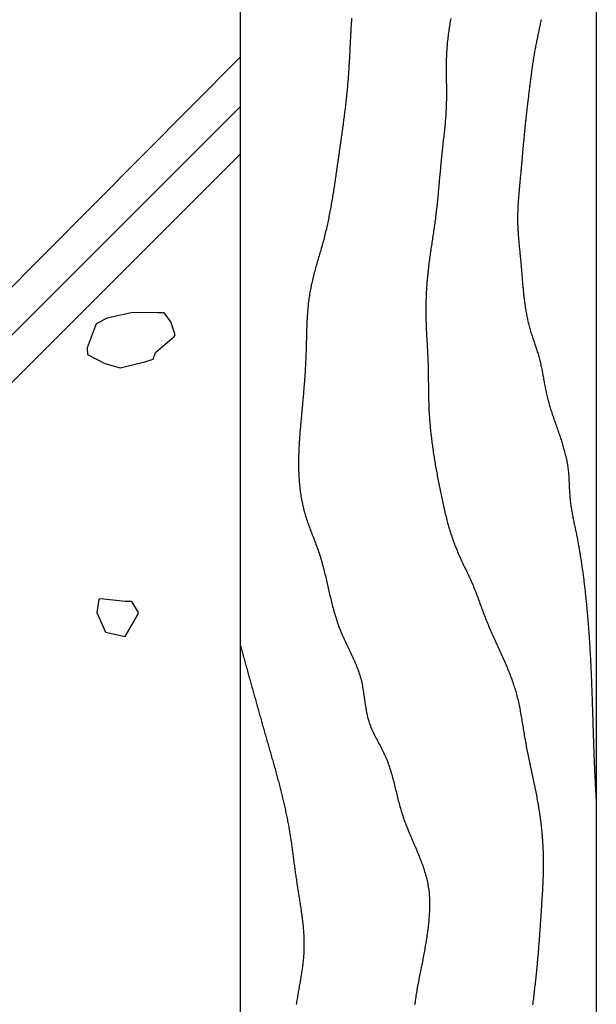
# Model space of a CAD drawing. Extents: x -64 to 210, y 0 to 297.
# Drawn here: x 53 to 78, y 163 to 204 of the extents above; entities that cross this region are included whole.
import ezdxf

# ---------------------------------------------------------------- set-up
doc = ezdxf.new("R2010")
doc.units = 0
doc.header["$LTSCALE"] = 0.4
doc.layers.add('GENKYO', color=3, linetype='CONTINUOUS')
doc.layers.add('HATCH', color=9, linetype='CONTINUOUS')

msp = doc.modelspace()

# ---------------------------------------------------------------- linework, layer by layer
at = {"layer": 'GENKYO'}
for p, q in [((62.75, 279.375), (62.75, 146.375)), ((77.75, 279.375), (77.75, 146.375))]:
    msp.add_line(p, q, dxfattribs=at)
at = {"layer": 'HATCH'}
for p, q in [((62.75, 202.893), (25, 164.936)), ((62.75, 200.81), (25, 163.06)), ((62.75, 198.81), (25, 161.06)), ((57.135, 191.895), (56.677, 191.651)), ((58.157, 192.113), (57.135, 191.895)), ((58.285, 192.132), (58.157, 192.113)), ((59.266, 192.113), (58.285, 192.132)), ((59.544, 192.113), (59.266, 192.113)), ((59.266, 192.113), (59.266, 192.113)), ((59.821, 191.744), (59.544, 192.113)), ((56.677, 191.651), (56.297, 190.644)), ((60.006, 191.189), (59.821, 191.744)), ((59.174, 190.449), (59.96, 191.119)), ((59.96, 191.119), (60.006, 191.189)), ((56.297, 190.644), (56.307, 190.357)), ((56.307, 190.357), (57.047, 189.987)), ((58.732, 190.048), (59.081, 190.172)), ((59.081, 190.172), (59.174, 190.449)), ((57.047, 189.987), (57.694, 189.802)), ((57.694, 189.802), (58.732, 190.048)), ((56.791, 180.049), (56.699, 179.494)), ((56.866, 180.065), (56.791, 180.049)), ((57.901, 179.956), (56.866, 180.065)), ((58.178, 179.956), (57.901, 179.956)), ((57.901, 179.956), (57.901, 179.956)), ((58.456, 179.494), (58.178, 179.956)), ((56.699, 179.494), (57.069, 178.662)), ((57.901, 178.477), (58.424, 179.373)), ((58.424, 179.373), (58.456, 179.494)), ((57.069, 178.662), (57.901, 178.477))]:
    msp.add_line(p, q, dxfattribs=at)
for points in [[(67.44, 204.542, 0), (67.436, 204.475, 0), (67.431, 204.409, 0), (67.427, 204.343, 0), (67.422, 204.277, 0), (67.418, 204.21, 0), (67.414, 204.144, 0), (67.41, 204.078, 0), (67.406, 204.012, 0), (67.403, 203.946, 0), (67.399, 203.879, 0), (67.395, 203.813, 0), (67.392, 203.747, 0), (67.388, 203.681, 0), (67.385, 203.615, 0), (67.381, 203.549, 0), (67.378, 203.482, 0), (67.374, 203.416, 0), (67.371, 203.35, 0), (67.368, 203.284, 0), (67.364, 203.218, 0), (67.361, 203.152, 0), (67.358, 203.086, 0), (67.354, 203.019, 0), (67.351, 202.953, 0), (67.347, 202.887, 0), (67.344, 202.821, 0), (67.34, 202.755, 0), (67.336, 202.689, 0), (67.332, 202.623, 0), (67.329, 202.557, 0), (67.325, 202.491, 0), (67.321, 202.425, 0), (67.317, 202.359, 0), (67.312, 202.293, 0), (67.308, 202.227, 0), (67.303, 202.161, 0), (67.299, 202.095, 0), (67.294, 202.029, 0), (67.289, 201.963, 0), (67.284, 201.897, 0), (67.278, 201.831, 0), (67.273, 201.766, 0), (67.267, 201.7, 0), (67.261, 201.634, 0), (67.255, 201.568, 0), (67.249, 201.502, 0), (67.243, 201.436, 0), (67.236, 201.37, 0), (67.23, 201.305, 0), (67.223, 201.239, 0), (67.216, 201.173, 0), (67.208, 201.107, 0), (67.201, 201.042, 0), (67.194, 200.976, 0), (67.186, 200.91, 0), (67.178, 200.844, 0), (67.171, 200.779, 0), (67.163, 200.713, 0), (67.155, 200.647, 0), (67.146, 200.581, 0), (67.138, 200.516, 0), (67.13, 200.45, 0), (67.121, 200.384, 0), (67.113, 200.319, 0), (67.104, 200.253, 0), (67.095, 200.187, 0), (67.087, 200.122, 0), (67.078, 200.056, 0), (67.069, 199.99, 0), (67.06, 199.924, 0), (67.051, 199.859, 0), (67.042, 199.793, 0), (67.033, 199.727, 0), (67.023, 199.662, 0), (67.014, 199.596, 0), (67.005, 199.53, 0), (66.996, 199.465, 0), (66.986, 199.399, 0), (66.977, 199.333, 0), (66.968, 199.268, 0), (66.958, 199.202, 0), (66.949, 199.136, 0), (66.94, 199.071, 0), (66.93, 199.005, 0), (66.921, 198.939, 0), (66.912, 198.874, 0), (66.903, 198.808, 0), (66.893, 198.742, 0), (66.884, 198.677, 0), (66.875, 198.611, 0), (66.865, 198.545, 0), (66.856, 198.48, 0), (66.847, 198.414, 0), (66.838, 198.348, 0), (66.828, 198.283, 0), (66.819, 198.217, 0), (66.81, 198.151, 0), (66.8, 198.086, 0), (66.791, 198.02, 0), (66.781, 197.954, 0), (66.772, 197.889, 0), (66.762, 197.823, 0), (66.753, 197.757, 0), (66.743, 197.692, 0), (66.733, 197.626, 0), (66.723, 197.561, 0), (66.713, 197.495, 0), (66.703, 197.43, 0), (66.693, 197.364, 0), (66.683, 197.299, 0), (66.673, 197.233, 0), (66.662, 197.168, 0), (66.651, 197.102, 0), (66.641, 197.037, 0), (66.63, 196.972, 0), (66.619, 196.906, 0), (66.608, 196.841, 0), (66.596, 196.776, 0), (66.585, 196.71, 0), (66.573, 196.645, 0), (66.562, 196.58, 0), (66.55, 196.515, 0), (66.537, 196.45, 0), (66.525, 196.385, 0), (66.513, 196.32, 0), (66.5, 196.255, 0), (66.487, 196.19, 0), (66.474, 196.125, 0), (66.461, 196.06, 0), (66.447, 195.995, 0), (66.433, 195.93, 0), (66.419, 195.866, 0), (66.405, 195.801, 0), (66.391, 195.736, 0), (66.376, 195.672, 0), (66.361, 195.607, 0), (66.346, 195.543, 0), (66.331, 195.478, 0), (66.315, 195.414, 0), (66.299, 195.35, 0), (66.283, 195.285, 0), (66.266, 195.221, 0), (66.249, 195.157, 0), (66.232, 195.093, 0), (66.215, 195.029, 0), (66.197, 194.965, 0), (66.179, 194.901, 0), (66.161, 194.837, 0), (66.143, 194.773, 0), (66.124, 194.709, 0), (66.106, 194.645, 0), (66.087, 194.582, 0), (66.069, 194.518, 0), (66.05, 194.454, 0), (66.031, 194.39, 0), (66.013, 194.327, 0), (65.994, 194.263, 0), (65.976, 194.199, 0), (65.957, 194.135, 0), (65.939, 194.072, 0), (65.921, 194.008, 0), (65.903, 193.944, 0), (65.885, 193.88, 0), (65.868, 193.816, 0), (65.851, 193.752, 0), (65.834, 193.688, 0), (65.818, 193.624, 0), (65.802, 193.56, 0), (65.786, 193.496, 0), (65.771, 193.431, 0), (65.757, 193.367, 0), (65.742, 193.302, 0), (65.729, 193.238, 0), (65.716, 193.173, 0), (65.703, 193.109, 0), (65.691, 193.044, 0), (65.68, 192.979, 0), (65.669, 192.914, 0), (65.659, 192.849, 0), (65.649, 192.784, 0), (65.64, 192.718, 0), (65.632, 192.653, 0), (65.624, 192.587, 0), (65.616, 192.522, 0), (65.609, 192.456, 0), (65.603, 192.391, 0), (65.596, 192.325, 0), (65.591, 192.259, 0), (65.585, 192.193, 0), (65.58, 192.127, 0), (65.576, 192.061, 0), (65.571, 191.995, 0), (65.567, 191.929, 0), (65.564, 191.863, 0), (65.56, 191.796, 0), (65.557, 191.73, 0), (65.554, 191.664, 0), (65.551, 191.597, 0), (65.549, 191.531, 0), (65.546, 191.465, 0), (65.544, 191.398, 0), (65.542, 191.332, 0), (65.54, 191.265, 0), (65.538, 191.199, 0), (65.537, 191.132, 0), (65.535, 191.066, 0), (65.533, 190.999, 0), (65.531, 190.932, 0), (65.53, 190.866, 0), (65.528, 190.799, 0), (65.526, 190.733, 0), (65.525, 190.666, 0), (65.523, 190.6, 0), (65.521, 190.533, 0), (65.519, 190.467, 0), (65.517, 190.4, 0), (65.514, 190.334, 0), (65.512, 190.268, 0), (65.509, 190.201, 0), (65.506, 190.135, 0), (65.503, 190.069, 0), (65.5, 190.002, 0), (65.496, 189.936, 0), (65.493, 189.87, 0), (65.489, 189.804, 0), (65.485, 189.737, 0), (65.481, 189.671, 0), (65.477, 189.605, 0), (65.473, 189.539, 0), (65.468, 189.473, 0), (65.463, 189.407, 0), (65.459, 189.341, 0), (65.454, 189.275, 0), (65.449, 189.209, 0), (65.444, 189.143, 0), (65.439, 189.077, 0), (65.433, 189.011, 0), (65.428, 188.945, 0), (65.423, 188.879, 0), (65.417, 188.813, 0), (65.412, 188.747, 0), (65.406, 188.681, 0), (65.4, 188.615, 0), (65.394, 188.549, 0), (65.388, 188.483, 0), (65.382, 188.417, 0), (65.377, 188.351, 0), (65.371, 188.285, 0), (65.365, 188.219, 0), (65.359, 188.154, 0), (65.352, 188.088, 0), (65.346, 188.022, 0), (65.34, 187.956, 0), (65.334, 187.89, 0), (65.328, 187.824, 0), (65.322, 187.758, 0), (65.316, 187.692, 0), (65.31, 187.626, 0), (65.304, 187.56, 0), (65.298, 187.494, 0), (65.292, 187.428, 0), (65.286, 187.362, 0), (65.281, 187.296, 0), (65.275, 187.23, 0), (65.269, 187.164, 0), (65.264, 187.098, 0), (65.259, 187.032, 0), (65.254, 186.966, 0), (65.249, 186.9, 0), (65.244, 186.833, 0), (65.24, 186.767, 0), (65.235, 186.701, 0), (65.231, 186.635, 0), (65.227, 186.569, 0), (65.224, 186.503, 0), (65.22, 186.437, 0), (65.217, 186.37, 0), (65.214, 186.304, 0), (65.212, 186.238, 0), (65.209, 186.172, 0), (65.207, 186.106, 0), (65.206, 186.039, 0), (65.204, 185.973, 0), (65.203, 185.907, 0), (65.203, 185.841, 0), (65.203, 185.774, 0), (65.203, 185.708, 0), (65.203, 185.642, 0), (65.204, 185.575, 0), (65.206, 185.509, 0), (65.207, 185.442, 0), (65.21, 185.376, 0), (65.213, 185.31, 0), (65.216, 185.243, 0), (65.219, 185.177, 0), (65.224, 185.11, 0), (65.228, 185.044, 0), (65.233, 184.978, 0), (65.239, 184.911, 0), (65.245, 184.845, 0), (65.252, 184.779, 0), (65.26, 184.713, 0), (65.267, 184.647, 0), (65.276, 184.581, 0), (65.285, 184.515, 0), (65.295, 184.449, 0), (65.305, 184.384, 0), (65.316, 184.318, 0), (65.328, 184.253, 0), (65.34, 184.188, 0), (65.353, 184.123, 0), (65.367, 184.058, 0), (65.381, 183.993, 0), (65.396, 183.929, 0), (65.412, 183.865, 0), (65.428, 183.801, 0), (65.445, 183.737, 0), (65.463, 183.673, 0), (65.482, 183.61, 0), (65.502, 183.546, 0), (65.522, 183.483, 0), (65.542, 183.421, 0), (65.563, 183.358, 0), (65.585, 183.295, 0), (65.607, 183.233, 0), (65.629, 183.171, 0), (65.652, 183.108, 0), (65.675, 183.046, 0), (65.698, 182.984, 0), (65.722, 182.922, 0), (65.746, 182.86, 0), (65.769, 182.798, 0), (65.793, 182.737, 0), (65.817, 182.675, 0), (65.841, 182.613, 0), (65.865, 182.551, 0), (65.888, 182.489, 0), (65.912, 182.427, 0), (65.935, 182.365, 0), (65.958, 182.303, 0), (65.981, 182.24, 0), (66.003, 182.178, 0), (66.025, 182.115, 0), (66.046, 182.053, 0), (66.067, 181.99, 0), (66.088, 181.927, 0), (66.108, 181.863, 0), (66.127, 181.8, 0), (66.146, 181.737, 0), (66.165, 181.673, 0), (66.183, 181.609, 0), (66.201, 181.545, 0), (66.218, 181.482, 0), (66.236, 181.417, 0), (66.252, 181.353, 0), (66.269, 181.289, 0), (66.285, 181.225, 0), (66.301, 181.16, 0), (66.317, 181.096, 0), (66.333, 181.031, 0), (66.348, 180.967, 0), (66.363, 180.902, 0), (66.379, 180.837, 0), (66.394, 180.773, 0), (66.409, 180.708, 0), (66.424, 180.643, 0), (66.439, 180.578, 0), (66.454, 180.514, 0), (66.469, 180.449, 0), (66.484, 180.384, 0), (66.499, 180.32, 0), (66.514, 180.255, 0), (66.529, 180.19, 0), (66.544, 180.126, 0), (66.56, 180.061, 0), (66.576, 179.997, 0), (66.592, 179.933, 0), (66.608, 179.868, 0), (66.624, 179.804, 0), (66.641, 179.74, 0), (66.658, 179.676, 0), (66.676, 179.612, 0), (66.693, 179.548, 0), (66.711, 179.485, 0), (66.73, 179.421, 0), (66.749, 179.358, 0), (66.768, 179.294, 0), (66.788, 179.231, 0), (66.808, 179.168, 0), (66.829, 179.106, 0), (66.85, 179.043, 0), (66.872, 178.981, 0), (66.894, 178.919, 0), (66.918, 178.857, 0), (66.941, 178.795, 0), (66.966, 178.733, 0), (66.991, 178.672, 0), (67.016, 178.611, 0), (67.043, 178.55, 0), (67.069, 178.489, 0), (67.097, 178.428, 0), (67.124, 178.368, 0), (67.152, 178.308, 0), (67.18, 178.247, 0), (67.209, 178.187, 0), (67.238, 178.127, 0), (67.266, 178.067, 0), (67.295, 178.007, 0), (67.324, 177.947, 0), (67.353, 177.887, 0), (67.382, 177.827, 0), (67.411, 177.767, 0), (67.439, 177.707, 0), (67.467, 177.646, 0), (67.495, 177.586, 0), (67.523, 177.526, 0), (67.55, 177.465, 0), (67.576, 177.404, 0), (67.602, 177.343, 0), (67.628, 177.282, 0), (67.652, 177.221, 0), (67.676, 177.16, 0), (67.7, 177.098, 0), (67.722, 177.036, 0), (67.744, 176.974, 0), (67.764, 176.911, 0), (67.784, 176.848, 0), (67.802, 176.785, 0), (67.82, 176.721, 0), (67.836, 176.657, 0), (67.852, 176.593, 0), (67.866, 176.529, 0), (67.879, 176.464, 0), (67.892, 176.399, 0), (67.903, 176.333, 0), (67.915, 176.268, 0), (67.925, 176.202, 0), (67.936, 176.136, 0), (67.945, 176.07, 0), (67.955, 176.004, 0), (67.964, 175.938, 0), (67.974, 175.872, 0), (67.983, 175.806, 0), (67.993, 175.74, 0), (68.002, 175.674, 0), (68.012, 175.608, 0), (68.022, 175.542, 0), (68.033, 175.477, 0), (68.044, 175.411, 0), (68.056, 175.346, 0), (68.069, 175.281, 0), (68.082, 175.216, 0), (68.097, 175.152, 0), (68.112, 175.088, 0), (68.129, 175.024, 0), (68.146, 174.961, 0), (68.165, 174.898, 0), (68.186, 174.836, 0), (68.207, 174.774, 0), (68.23, 174.712, 0), (68.254, 174.651, 0), (68.28, 174.59, 0), (68.306, 174.53, 0), (68.334, 174.47, 0), (68.362, 174.41, 0), (68.391, 174.351, 0), (68.421, 174.291, 0), (68.451, 174.232, 0), (68.481, 174.173, 0), (68.512, 174.114, 0), (68.543, 174.055, 0), (68.575, 173.996, 0), (68.606, 173.937, 0), (68.637, 173.878, 0), (68.668, 173.819, 0), (68.699, 173.76, 0), (68.729, 173.701, 0), (68.758, 173.642, 0), (68.788, 173.582, 0), (68.816, 173.522, 0), (68.844, 173.462, 0), (68.87, 173.401, 0), (68.896, 173.34, 0), (68.921, 173.279, 0), (68.945, 173.218, 0), (68.968, 173.156, 0), (68.991, 173.094, 0), (69.013, 173.032, 0), (69.034, 172.97, 0), (69.054, 172.907, 0), (69.074, 172.844, 0), (69.093, 172.781, 0), (69.112, 172.718, 0), (69.13, 172.654, 0), (69.148, 172.59, 0), (69.166, 172.527, 0), (69.183, 172.463, 0), (69.2, 172.399, 0), (69.216, 172.334, 0), (69.233, 172.27, 0), (69.249, 172.206, 0), (69.264, 172.141, 0), (69.28, 172.077, 0), (69.296, 172.012, 0), (69.312, 171.948, 0), (69.328, 171.883, 0), (69.343, 171.818, 0), (69.359, 171.754, 0), (69.375, 171.689, 0), (69.391, 171.625, 0), (69.408, 171.56, 0), (69.424, 171.496, 0), (69.441, 171.431, 0), (69.459, 171.367, 0), (69.476, 171.303, 0), (69.494, 171.239, 0), (69.513, 171.175, 0), (69.532, 171.111, 0), (69.551, 171.047, 0), (69.572, 170.984, 0), (69.592, 170.92, 0), (69.614, 170.857, 0), (69.635, 170.794, 0), (69.658, 170.731, 0), (69.681, 170.669, 0), (69.704, 170.606, 0), (69.728, 170.544, 0), (69.753, 170.481, 0), (69.777, 170.419, 0), (69.802, 170.357, 0), (69.828, 170.295, 0), (69.853, 170.233, 0), (69.879, 170.171, 0), (69.905, 170.11, 0), (69.931, 170.048, 0), (69.958, 169.986, 0), (69.984, 169.925, 0), (70.01, 169.863, 0), (70.037, 169.802, 0), (70.064, 169.74, 0), (70.09, 169.679, 0), (70.116, 169.617, 0), (70.142, 169.556, 0), (70.169, 169.494, 0), (70.195, 169.433, 0), (70.22, 169.371, 0), (70.246, 169.31, 0), (70.271, 169.248, 0), (70.296, 169.187, 0), (70.32, 169.125, 0), (70.344, 169.063, 0), (70.368, 169.001, 0), (70.391, 168.939, 0), (70.413, 168.877, 0), (70.436, 168.815, 0), (70.457, 168.753, 0), (70.478, 168.69, 0), (70.498, 168.628, 0), (70.518, 168.565, 0), (70.537, 168.502, 0), (70.555, 168.439, 0), (70.572, 168.376, 0), (70.589, 168.313, 0), (70.605, 168.249, 0), (70.619, 168.186, 0), (70.633, 168.122, 0), (70.646, 168.058, 0), (70.658, 167.993, 0), (70.669, 167.929, 0), (70.679, 167.864, 0), (70.688, 167.799, 0), (70.696, 167.734, 0), (70.702, 167.668, 0), (70.708, 167.602, 0), (70.713, 167.537, 0), (70.717, 167.471, 0), (70.72, 167.405, 0), (70.722, 167.338, 0), (70.724, 167.272, 0), (70.725, 167.206, 0), (70.724, 167.139, 0), (70.724, 167.073, 0), (70.722, 167.006, 0), (70.72, 166.939, 0), (70.717, 166.872, 0), (70.713, 166.806, 0), (70.709, 166.739, 0), (70.705, 166.672, 0), (70.7, 166.606, 0), (70.694, 166.539, 0), (70.688, 166.472, 0), (70.681, 166.406, 0), (70.674, 166.34, 0), (70.667, 166.273, 0), (70.659, 166.207, 0), (70.651, 166.141, 0), (70.643, 166.075, 0), (70.634, 166.009, 0), (70.625, 165.943, 0), (70.615, 165.877, 0), (70.606, 165.812, 0), (70.596, 165.746, 0), (70.586, 165.681, 0), (70.575, 165.615, 0), (70.564, 165.55, 0), (70.553, 165.485, 0), (70.542, 165.419, 0), (70.531, 165.354, 0), (70.519, 165.289, 0), (70.508, 165.224, 0), (70.496, 165.159, 0), (70.484, 165.094, 0), (70.471, 165.029, 0), (70.459, 164.964, 0), (70.447, 164.899, 0), (70.434, 164.834, 0), (70.421, 164.769, 0), (70.409, 164.704, 0), (70.396, 164.639, 0), (70.383, 164.574, 0), (70.37, 164.51, 0), (70.357, 164.445, 0), (70.344, 164.38, 0), (70.331, 164.315, 0), (70.318, 164.25, 0), (70.305, 164.185, 0), (70.292, 164.12, 0), (70.279, 164.055, 0), (70.266, 163.99, 0), (70.254, 163.925, 0), (70.241, 163.86, 0), (70.229, 163.795, 0), (70.216, 163.73, 0), (70.204, 163.665, 0), (70.193, 163.6, 0), (70.181, 163.535, 0), (70.17, 163.469, 0), (70.159, 163.404, 0), (70.149, 163.339, 0), (70.139, 163.273, 0), (70.129, 163.207, 0), (70.12, 163.142, 0), (70.111, 163.076, 0), (70.103, 163.01, 0), (70.095, 162.945, 0)], [(71.614, 204.533, 0), (71.604, 204.465, 0), (71.593, 204.398, 0), (71.583, 204.331, 0), (71.573, 204.264, 0), (71.562, 204.197, 0), (71.552, 204.13, 0), (71.542, 204.062, 0), (71.532, 203.995, 0), (71.523, 203.928, 0), (71.514, 203.861, 0), (71.505, 203.793, 0), (71.496, 203.726, 0), (71.488, 203.659, 0), (71.48, 203.591, 0), (71.473, 203.524, 0), (71.466, 203.457, 0), (71.46, 203.389, 0), (71.455, 203.322, 0), (71.45, 203.254, 0), (71.446, 203.187, 0), (71.442, 203.119, 0), (71.439, 203.051, 0), (71.436, 202.984, 0), (71.433, 202.916, 0), (71.431, 202.849, 0), (71.43, 202.781, 0), (71.428, 202.713, 0), (71.427, 202.645, 0), (71.427, 202.578, 0), (71.426, 202.51, 0), (71.426, 202.442, 0), (71.426, 202.374, 0), (71.427, 202.307, 0), (71.427, 202.239, 0), (71.427, 202.171, 0), (71.428, 202.103, 0), (71.429, 202.035, 0), (71.43, 201.968, 0), (71.43, 201.9, 0), (71.431, 201.832, 0), (71.432, 201.764, 0), (71.433, 201.696, 0), (71.433, 201.629, 0), (71.434, 201.561, 0), (71.434, 201.493, 0), (71.435, 201.425, 0), (71.435, 201.357, 0), (71.435, 201.29, 0), (71.434, 201.222, 0), (71.434, 201.154, 0), (71.433, 201.087, 0), (71.431, 201.019, 0), (71.43, 200.951, 0), (71.428, 200.884, 0), (71.425, 200.816, 0), (71.423, 200.748, 0), (71.419, 200.681, 0), (71.416, 200.613, 0), (71.412, 200.546, 0), (71.407, 200.478, 0), (71.403, 200.411, 0), (71.398, 200.343, 0), (71.392, 200.276, 0), (71.387, 200.208, 0), (71.381, 200.141, 0), (71.375, 200.073, 0), (71.368, 200.006, 0), (71.362, 199.939, 0), (71.355, 199.871, 0), (71.348, 199.804, 0), (71.341, 199.736, 0), (71.334, 199.669, 0), (71.326, 199.602, 0), (71.319, 199.534, 0), (71.311, 199.467, 0), (71.304, 199.4, 0), (71.296, 199.332, 0), (71.289, 199.265, 0), (71.281, 199.197, 0), (71.274, 199.13, 0), (71.266, 199.063, 0), (71.259, 198.995, 0), (71.252, 198.928, 0), (71.245, 198.86, 0), (71.238, 198.793, 0), (71.231, 198.726, 0), (71.224, 198.658, 0), (71.218, 198.591, 0), (71.211, 198.523, 0), (71.205, 198.456, 0), (71.198, 198.388, 0), (71.192, 198.321, 0), (71.186, 198.253, 0), (71.179, 198.186, 0), (71.173, 198.119, 0), (71.167, 198.051, 0), (71.161, 197.984, 0), (71.155, 197.916, 0), (71.148, 197.849, 0), (71.142, 197.781, 0), (71.136, 197.714, 0), (71.13, 197.646, 0), (71.124, 197.579, 0), (71.118, 197.511, 0), (71.112, 197.444, 0), (71.105, 197.377, 0), (71.099, 197.309, 0), (71.093, 197.242, 0), (71.086, 197.174, 0), (71.08, 197.107, 0), (71.073, 197.04, 0), (71.067, 196.972, 0), (71.06, 196.905, 0), (71.053, 196.837, 0), (71.046, 196.77, 0), (71.039, 196.703, 0), (71.032, 196.636, 0), (71.024, 196.568, 0), (71.017, 196.501, 0), (71.009, 196.434, 0), (71.001, 196.366, 0), (70.994, 196.299, 0), (70.986, 196.232, 0), (70.977, 196.165, 0), (70.969, 196.098, 0), (70.96, 196.031, 0), (70.951, 195.964, 0), (70.942, 195.896, 0), (70.933, 195.829, 0), (70.924, 195.762, 0), (70.914, 195.695, 0), (70.905, 195.628, 0), (70.895, 195.561, 0), (70.885, 195.494, 0), (70.875, 195.427, 0), (70.865, 195.36, 0), (70.855, 195.293, 0), (70.845, 195.226, 0), (70.835, 195.159, 0), (70.825, 195.092, 0), (70.814, 195.025, 0), (70.804, 194.958, 0), (70.794, 194.892, 0), (70.784, 194.825, 0), (70.775, 194.758, 0), (70.765, 194.691, 0), (70.755, 194.623, 0), (70.745, 194.556, 0), (70.736, 194.489, 0), (70.727, 194.422, 0), (70.717, 194.355, 0), (70.708, 194.288, 0), (70.7, 194.221, 0), (70.691, 194.154, 0), (70.683, 194.087, 0), (70.675, 194.019, 0), (70.667, 193.952, 0), (70.659, 193.885, 0), (70.652, 193.817, 0), (70.645, 193.75, 0), (70.638, 193.683, 0), (70.632, 193.615, 0), (70.626, 193.548, 0), (70.62, 193.48, 0), (70.615, 193.413, 0), (70.609, 193.345, 0), (70.605, 193.277, 0), (70.6, 193.21, 0), (70.596, 193.142, 0), (70.592, 193.074, 0), (70.588, 193.007, 0), (70.585, 192.939, 0), (70.582, 192.871, 0), (70.579, 192.804, 0), (70.576, 192.736, 0), (70.574, 192.668, 0), (70.572, 192.6, 0), (70.571, 192.533, 0), (70.569, 192.465, 0), (70.568, 192.397, 0), (70.568, 192.329, 0), (70.567, 192.262, 0), (70.567, 192.194, 0), (70.567, 192.126, 0), (70.568, 192.058, 0), (70.569, 191.991, 0), (70.57, 191.923, 0), (70.571, 191.855, 0), (70.573, 191.787, 0), (70.575, 191.72, 0), (70.577, 191.652, 0), (70.58, 191.584, 0), (70.582, 191.517, 0), (70.585, 191.449, 0), (70.588, 191.381, 0), (70.591, 191.314, 0), (70.595, 191.246, 0), (70.598, 191.179, 0), (70.602, 191.111, 0), (70.606, 191.043, 0), (70.609, 190.976, 0), (70.613, 190.908, 0), (70.617, 190.84, 0), (70.621, 190.773, 0), (70.624, 190.705, 0), (70.628, 190.638, 0), (70.632, 190.57, 0), (70.635, 190.502, 0), (70.639, 190.435, 0), (70.642, 190.367, 0), (70.645, 190.299, 0), (70.648, 190.232, 0), (70.651, 190.164, 0), (70.654, 190.096, 0), (70.656, 190.029, 0), (70.659, 189.961, 0), (70.66, 189.893, 0), (70.662, 189.826, 0), (70.664, 189.758, 0), (70.665, 189.69, 0), (70.666, 189.622, 0), (70.668, 189.555, 0), (70.669, 189.487, 0), (70.67, 189.419, 0), (70.67, 189.351, 0), (70.671, 189.284, 0), (70.672, 189.216, 0), (70.673, 189.148, 0), (70.674, 189.08, 0), (70.674, 189.013, 0), (70.675, 188.945, 0), (70.676, 188.877, 0), (70.677, 188.809, 0), (70.678, 188.742, 0), (70.679, 188.674, 0), (70.68, 188.606, 0), (70.681, 188.539, 0), (70.683, 188.471, 0), (70.685, 188.403, 0), (70.687, 188.336, 0), (70.689, 188.268, 0), (70.691, 188.2, 0), (70.694, 188.133, 0), (70.697, 188.065, 0), (70.7, 187.998, 0), (70.704, 187.93, 0), (70.708, 187.863, 0), (70.712, 187.795, 0), (70.716, 187.728, 0), (70.721, 187.66, 0), (70.726, 187.593, 0), (70.731, 187.525, 0), (70.737, 187.458, 0), (70.743, 187.391, 0), (70.749, 187.323, 0), (70.755, 187.256, 0), (70.762, 187.189, 0), (70.769, 187.121, 0), (70.776, 187.054, 0), (70.784, 186.987, 0), (70.791, 186.92, 0), (70.799, 186.853, 0), (70.808, 186.785, 0), (70.816, 186.718, 0), (70.825, 186.651, 0), (70.833, 186.584, 0), (70.842, 186.517, 0), (70.852, 186.45, 0), (70.861, 186.383, 0), (70.871, 186.316, 0), (70.881, 186.249, 0), (70.891, 186.182, 0), (70.901, 186.115, 0), (70.912, 186.048, 0), (70.922, 185.981, 0), (70.933, 185.914, 0), (70.944, 185.847, 0), (70.955, 185.78, 0), (70.967, 185.713, 0), (70.978, 185.646, 0), (70.99, 185.579, 0), (71.002, 185.512, 0), (71.014, 185.445, 0), (71.026, 185.379, 0), (71.038, 185.312, 0), (71.051, 185.245, 0), (71.063, 185.178, 0), (71.076, 185.112, 0), (71.089, 185.045, 0), (71.102, 184.978, 0), (71.115, 184.911, 0), (71.128, 184.845, 0), (71.142, 184.778, 0), (71.155, 184.711, 0), (71.168, 184.645, 0), (71.182, 184.578, 0), (71.196, 184.511, 0), (71.21, 184.445, 0), (71.224, 184.378, 0), (71.238, 184.312, 0), (71.252, 184.245, 0), (71.266, 184.179, 0), (71.28, 184.112, 0), (71.295, 184.046, 0), (71.31, 183.979, 0), (71.325, 183.913, 0), (71.34, 183.847, 0), (71.355, 183.781, 0), (71.371, 183.714, 0), (71.386, 183.648, 0), (71.403, 183.582, 0), (71.419, 183.517, 0), (71.436, 183.451, 0), (71.453, 183.385, 0), (71.47, 183.32, 0), (71.487, 183.254, 0), (71.505, 183.189, 0), (71.524, 183.124, 0), (71.543, 183.059, 0), (71.562, 182.994, 0), (71.582, 182.929, 0), (71.602, 182.865, 0), (71.622, 182.8, 0), (71.643, 182.736, 0), (71.665, 182.672, 0), (71.686, 182.608, 0), (71.709, 182.544, 0), (71.732, 182.481, 0), (71.755, 182.418, 0), (71.779, 182.354, 0), (71.804, 182.292, 0), (71.829, 182.229, 0), (71.855, 182.166, 0), (71.881, 182.104, 0), (71.908, 182.042, 0), (71.934, 181.98, 0), (71.962, 181.918, 0), (71.989, 181.856, 0), (72.017, 181.794, 0), (72.045, 181.732, 0), (72.073, 181.671, 0), (72.102, 181.609, 0), (72.13, 181.548, 0), (72.159, 181.487, 0), (72.188, 181.425, 0), (72.217, 181.364, 0), (72.246, 181.302, 0), (72.275, 181.241, 0), (72.303, 181.18, 0), (72.332, 181.118, 0), (72.361, 181.057, 0), (72.389, 180.995, 0), (72.418, 180.934, 0), (72.446, 180.872, 0), (72.473, 180.81, 0), (72.501, 180.748, 0), (72.528, 180.686, 0), (72.555, 180.624, 0), (72.582, 180.562, 0), (72.608, 180.499, 0), (72.633, 180.436, 0), (72.658, 180.374, 0), (72.683, 180.311, 0), (72.708, 180.248, 0), (72.732, 180.184, 0), (72.756, 180.121, 0), (72.779, 180.058, 0), (72.803, 179.994, 0), (72.826, 179.931, 0), (72.849, 179.867, 0), (72.872, 179.803, 0), (72.895, 179.74, 0), (72.919, 179.676, 0), (72.942, 179.612, 0), (72.965, 179.549, 0), (72.989, 179.485, 0), (73.013, 179.422, 0), (73.037, 179.358, 0), (73.061, 179.295, 0), (73.086, 179.232, 0), (73.111, 179.169, 0), (73.136, 179.106, 0), (73.162, 179.043, 0), (73.188, 178.98, 0), (73.214, 178.918, 0), (73.241, 178.855, 0), (73.267, 178.793, 0), (73.294, 178.73, 0), (73.322, 178.668, 0), (73.349, 178.606, 0), (73.377, 178.544, 0), (73.405, 178.482, 0), (73.433, 178.42, 0), (73.461, 178.358, 0), (73.489, 178.296, 0), (73.517, 178.234, 0), (73.546, 178.172, 0), (73.574, 178.11, 0), (73.602, 178.048, 0), (73.631, 177.986, 0), (73.659, 177.925, 0), (73.687, 177.863, 0), (73.715, 177.801, 0), (73.743, 177.739, 0), (73.771, 177.677, 0), (73.799, 177.615, 0), (73.827, 177.553, 0), (73.854, 177.491, 0), (73.882, 177.429, 0), (73.909, 177.366, 0), (73.935, 177.304, 0), (73.962, 177.242, 0), (73.988, 177.18, 0), (74.014, 177.117, 0), (74.04, 177.054, 0), (74.065, 176.992, 0), (74.09, 176.929, 0), (74.114, 176.866, 0), (74.139, 176.803, 0), (74.162, 176.74, 0), (74.186, 176.677, 0), (74.208, 176.613, 0), (74.231, 176.55, 0), (74.252, 176.486, 0), (74.274, 176.422, 0), (74.294, 176.358, 0), (74.314, 176.294, 0), (74.334, 176.229, 0), (74.353, 176.165, 0), (74.371, 176.1, 0), (74.389, 176.035, 0), (74.406, 175.97, 0), (74.422, 175.904, 0), (74.438, 175.839, 0), (74.453, 175.773, 0), (74.468, 175.707, 0), (74.483, 175.641, 0), (74.496, 175.575, 0), (74.51, 175.509, 0), (74.523, 175.443, 0), (74.536, 175.376, 0), (74.548, 175.31, 0), (74.561, 175.243, 0), (74.573, 175.176, 0), (74.584, 175.109, 0), (74.596, 175.043, 0), (74.607, 174.976, 0), (74.618, 174.909, 0), (74.629, 174.842, 0), (74.64, 174.775, 0), (74.651, 174.707, 0), (74.662, 174.64, 0), (74.673, 174.573, 0), (74.684, 174.506, 0), (74.695, 174.439, 0), (74.706, 174.372, 0), (74.717, 174.305, 0), (74.728, 174.238, 0), (74.74, 174.171, 0), (74.752, 174.104, 0), (74.764, 174.037, 0), (74.776, 173.97, 0), (74.788, 173.904, 0), (74.801, 173.837, 0), (74.814, 173.77, 0), (74.827, 173.704, 0), (74.84, 173.637, 0), (74.853, 173.571, 0), (74.867, 173.504, 0), (74.88, 173.438, 0), (74.894, 173.371, 0), (74.908, 173.305, 0), (74.921, 173.239, 0), (74.935, 173.172, 0), (74.949, 173.106, 0), (74.963, 173.04, 0), (74.978, 172.974, 0), (74.992, 172.907, 0), (75.006, 172.841, 0), (75.02, 172.775, 0), (75.034, 172.709, 0), (75.048, 172.642, 0), (75.062, 172.576, 0), (75.077, 172.51, 0), (75.091, 172.444, 0), (75.105, 172.378, 0), (75.118, 172.311, 0), (75.132, 172.245, 0), (75.146, 172.179, 0), (75.16, 172.113, 0), (75.173, 172.046, 0), (75.186, 171.98, 0), (75.2, 171.914, 0), (75.213, 171.847, 0), (75.226, 171.781, 0), (75.238, 171.715, 0), (75.251, 171.648, 0), (75.263, 171.582, 0), (75.275, 171.515, 0), (75.287, 171.448, 0), (75.299, 171.382, 0), (75.31, 171.315, 0), (75.321, 171.248, 0), (75.332, 171.182, 0), (75.343, 171.115, 0), (75.353, 171.048, 0), (75.363, 170.981, 0), (75.373, 170.914, 0), (75.382, 170.847, 0), (75.391, 170.78, 0), (75.4, 170.712, 0), (75.408, 170.645, 0), (75.416, 170.578, 0), (75.424, 170.51, 0), (75.432, 170.443, 0), (75.439, 170.376, 0), (75.446, 170.308, 0), (75.453, 170.241, 0), (75.459, 170.173, 0), (75.465, 170.106, 0), (75.47, 170.038, 0), (75.476, 169.97, 0), (75.481, 169.903, 0), (75.485, 169.835, 0), (75.49, 169.767, 0), (75.494, 169.7, 0), (75.497, 169.632, 0), (75.501, 169.564, 0), (75.504, 169.497, 0), (75.507, 169.429, 0), (75.509, 169.361, 0), (75.511, 169.293, 0), (75.513, 169.226, 0), (75.514, 169.158, 0), (75.515, 169.09, 0), (75.516, 169.022, 0), (75.516, 168.955, 0), (75.516, 168.887, 0), (75.516, 168.819, 0), (75.516, 168.751, 0), (75.515, 168.684, 0), (75.514, 168.616, 0), (75.512, 168.548, 0), (75.51, 168.481, 0), (75.508, 168.413, 0), (75.506, 168.345, 0), (75.504, 168.278, 0), (75.501, 168.21, 0), (75.498, 168.142, 0), (75.495, 168.075, 0), (75.492, 168.007, 0), (75.488, 167.939, 0), (75.485, 167.872, 0), (75.481, 167.804, 0), (75.477, 167.736, 0), (75.473, 167.669, 0), (75.469, 167.601, 0), (75.465, 167.534, 0), (75.46, 167.466, 0), (75.456, 167.398, 0), (75.452, 167.331, 0), (75.447, 167.263, 0), (75.443, 167.196, 0), (75.438, 167.128, 0), (75.434, 167.06, 0), (75.429, 166.993, 0), (75.425, 166.925, 0), (75.42, 166.858, 0), (75.416, 166.79, 0), (75.411, 166.722, 0), (75.407, 166.655, 0), (75.402, 166.587, 0), (75.398, 166.52, 0), (75.393, 166.452, 0), (75.389, 166.384, 0), (75.384, 166.317, 0), (75.38, 166.249, 0), (75.375, 166.182, 0), (75.37, 166.114, 0), (75.366, 166.047, 0), (75.361, 165.979, 0), (75.356, 165.911, 0), (75.351, 165.844, 0), (75.347, 165.776, 0), (75.341, 165.709, 0), (75.337, 165.641, 0), (75.332, 165.574, 0), (75.326, 165.506, 0), (75.321, 165.439, 0), (75.316, 165.371, 0), (75.311, 165.304, 0), (75.305, 165.236, 0), (75.3, 165.169, 0), (75.294, 165.101, 0), (75.288, 165.034, 0), (75.282, 164.966, 0), (75.277, 164.899, 0), (75.271, 164.832, 0), (75.264, 164.764, 0), (75.258, 164.697, 0), (75.252, 164.629, 0), (75.245, 164.562, 0), (75.239, 164.495, 0), (75.232, 164.427, 0), (75.225, 164.36, 0), (75.219, 164.293, 0), (75.212, 164.225, 0), (75.204, 164.158, 0), (75.197, 164.091, 0), (75.19, 164.023, 0), (75.183, 163.956, 0), (75.175, 163.889, 0), (75.168, 163.821, 0), (75.16, 163.754, 0), (75.153, 163.687, 0), (75.145, 163.62, 0), (75.137, 163.552, 0), (75.129, 163.485, 0), (75.121, 163.418, 0), (75.114, 163.351, 0), (75.105, 163.283, 0), (75.097, 163.216, 0), (75.089, 163.149, 0), (75.081, 163.082, 0), (75.073, 163.014, 0), (75.065, 162.947, 0)], [(75.422, 204.477, 0), (75.412, 204.424, 0), (75.401, 204.371, 0), (75.39, 204.318, 0), (75.379, 204.265, 0), (75.369, 204.212, 0), (75.358, 204.159, 0), (75.347, 204.106, 0), (75.335, 204.053, 0), (75.324, 204, 0), (75.313, 203.947, 0), (75.302, 203.894, 0), (75.291, 203.841, 0), (75.28, 203.789, 0), (75.269, 203.736, 0), (75.257, 203.683, 0), (75.247, 203.63, 0), (75.236, 203.577, 0), (75.225, 203.524, 0), (75.214, 203.471, 0), (75.204, 203.417, 0), (75.193, 203.364, 0), (75.183, 203.311, 0), (75.173, 203.258, 0), (75.163, 203.205, 0), (75.153, 203.152, 0), (75.144, 203.099, 0), (75.135, 203.045, 0), (75.126, 202.992, 0), (75.117, 202.939, 0), (75.109, 202.886, 0), (75.1, 202.832, 0), (75.092, 202.779, 0), (75.084, 202.726, 0), (75.076, 202.672, 0), (75.068, 202.619, 0), (75.06, 202.565, 0), (75.053, 202.512, 0), (75.045, 202.458, 0), (75.038, 202.405, 0), (75.031, 202.351, 0), (75.023, 202.298, 0), (75.016, 202.244, 0), (75.009, 202.191, 0), (75.002, 202.137, 0), (74.995, 202.084, 0), (74.988, 202.03, 0), (74.981, 201.977, 0), (74.975, 201.923, 0), (74.968, 201.87, 0), (74.961, 201.816, 0), (74.954, 201.763, 0), (74.947, 201.709, 0), (74.94, 201.656, 0), (74.934, 201.602, 0), (74.927, 201.548, 0), (74.92, 201.495, 0), (74.913, 201.441, 0), (74.907, 201.388, 0), (74.9, 201.334, 0), (74.893, 201.281, 0), (74.887, 201.227, 0), (74.88, 201.173, 0), (74.873, 201.12, 0), (74.867, 201.066, 0), (74.86, 201.013, 0), (74.854, 200.959, 0), (74.847, 200.905, 0), (74.841, 200.852, 0), (74.835, 200.798, 0), (74.829, 200.745, 0), (74.822, 200.691, 0), (74.816, 200.637, 0), (74.81, 200.584, 0), (74.804, 200.53, 0), (74.798, 200.476, 0), (74.792, 200.423, 0), (74.786, 200.369, 0), (74.78, 200.316, 0), (74.775, 200.262, 0), (74.769, 200.208, 0), (74.763, 200.155, 0), (74.758, 200.101, 0), (74.752, 200.047, 0), (74.747, 199.994, 0), (74.741, 199.94, 0), (74.736, 199.886, 0), (74.731, 199.833, 0), (74.725, 199.779, 0), (74.72, 199.725, 0), (74.715, 199.672, 0), (74.71, 199.618, 0), (74.705, 199.564, 0), (74.7, 199.51, 0), (74.695, 199.457, 0), (74.69, 199.403, 0), (74.685, 199.349, 0), (74.68, 199.296, 0), (74.675, 199.242, 0), (74.67, 199.188, 0), (74.665, 199.134, 0), (74.66, 199.081, 0), (74.655, 199.027, 0), (74.651, 198.973, 0), (74.646, 198.919, 0), (74.641, 198.866, 0), (74.636, 198.812, 0), (74.632, 198.758, 0), (74.627, 198.704, 0), (74.622, 198.651, 0), (74.617, 198.597, 0), (74.612, 198.543, 0), (74.608, 198.489, 0), (74.603, 198.436, 0), (74.598, 198.382, 0), (74.593, 198.328, 0), (74.589, 198.274, 0), (74.584, 198.22, 0), (74.579, 198.166, 0), (74.574, 198.113, 0), (74.569, 198.059, 0), (74.564, 198.005, 0), (74.559, 197.951, 0), (74.555, 197.897, 0), (74.549, 197.843, 0), (74.544, 197.79, 0), (74.54, 197.736, 0), (74.534, 197.682, 0), (74.529, 197.628, 0), (74.524, 197.574, 0), (74.519, 197.52, 0), (74.514, 197.466, 0), (74.509, 197.412, 0), (74.504, 197.358, 0), (74.499, 197.305, 0), (74.494, 197.251, 0), (74.49, 197.197, 0), (74.485, 197.143, 0), (74.48, 197.089, 0), (74.476, 197.035, 0), (74.472, 196.981, 0), (74.467, 196.927, 0), (74.463, 196.873, 0), (74.46, 196.819, 0), (74.456, 196.766, 0), (74.452, 196.712, 0), (74.449, 196.658, 0), (74.446, 196.604, 0), (74.443, 196.55, 0), (74.441, 196.496, 0), (74.439, 196.442, 0), (74.437, 196.388, 0), (74.435, 196.334, 0), (74.434, 196.281, 0), (74.433, 196.227, 0), (74.432, 196.173, 0), (74.431, 196.119, 0), (74.431, 196.065, 0), (74.432, 196.011, 0), (74.433, 195.958, 0), (74.434, 195.904, 0), (74.435, 195.85, 0), (74.437, 195.796, 0), (74.439, 195.743, 0), (74.442, 195.689, 0), (74.445, 195.635, 0), (74.448, 195.581, 0), (74.451, 195.528, 0), (74.454, 195.474, 0), (74.458, 195.42, 0), (74.462, 195.366, 0), (74.467, 195.313, 0), (74.471, 195.259, 0), (74.476, 195.205, 0), (74.48, 195.151, 0), (74.485, 195.097, 0), (74.49, 195.044, 0), (74.495, 194.99, 0), (74.501, 194.936, 0), (74.506, 194.882, 0), (74.511, 194.828, 0), (74.517, 194.775, 0), (74.522, 194.721, 0), (74.528, 194.667, 0), (74.533, 194.613, 0), (74.538, 194.559, 0), (74.544, 194.505, 0), (74.549, 194.451, 0), (74.555, 194.397, 0), (74.56, 194.343, 0), (74.565, 194.289, 0), (74.57, 194.235, 0), (74.575, 194.181, 0), (74.579, 194.127, 0), (74.584, 194.073, 0), (74.589, 194.019, 0), (74.593, 193.965, 0), (74.598, 193.911, 0), (74.602, 193.857, 0), (74.607, 193.803, 0), (74.611, 193.749, 0), (74.615, 193.694, 0), (74.62, 193.64, 0), (74.624, 193.586, 0), (74.629, 193.532, 0), (74.633, 193.478, 0), (74.638, 193.424, 0), (74.642, 193.37, 0), (74.647, 193.316, 0), (74.652, 193.262, 0), (74.657, 193.208, 0), (74.662, 193.154, 0), (74.667, 193.1, 0), (74.672, 193.046, 0), (74.677, 192.992, 0), (74.683, 192.938, 0), (74.689, 192.885, 0), (74.695, 192.831, 0), (74.701, 192.777, 0), (74.707, 192.723, 0), (74.713, 192.67, 0), (74.72, 192.616, 0), (74.727, 192.563, 0), (74.734, 192.509, 0), (74.742, 192.456, 0), (74.75, 192.403, 0), (74.758, 192.349, 0), (74.766, 192.296, 0), (74.775, 192.243, 0), (74.784, 192.19, 0), (74.793, 192.137, 0), (74.803, 192.084, 0), (74.813, 192.031, 0), (74.823, 191.978, 0), (74.834, 191.926, 0), (74.845, 191.873, 0), (74.857, 191.821, 0), (74.869, 191.768, 0), (74.881, 191.716, 0), (74.894, 191.664, 0), (74.907, 191.612, 0), (74.921, 191.56, 0), (74.935, 191.508, 0), (74.95, 191.456, 0), (74.965, 191.404, 0), (74.981, 191.353, 0), (74.996, 191.301, 0), (75.012, 191.249, 0), (75.029, 191.198, 0), (75.045, 191.147, 0), (75.062, 191.095, 0), (75.079, 191.044, 0), (75.096, 190.993, 0), (75.113, 190.941, 0), (75.13, 190.89, 0), (75.147, 190.839, 0), (75.164, 190.787, 0), (75.181, 190.736, 0), (75.198, 190.685, 0), (75.215, 190.633, 0), (75.232, 190.582, 0), (75.248, 190.53, 0), (75.264, 190.479, 0), (75.281, 190.427, 0), (75.296, 190.376, 0), (75.312, 190.324, 0), (75.327, 190.272, 0), (75.341, 190.22, 0), (75.356, 190.168, 0), (75.369, 190.116, 0), (75.382, 190.064, 0), (75.395, 190.011, 0), (75.407, 189.959, 0), (75.419, 189.906, 0), (75.431, 189.854, 0), (75.442, 189.801, 0), (75.453, 189.748, 0), (75.463, 189.695, 0), (75.473, 189.642, 0), (75.483, 189.589, 0), (75.493, 189.536, 0), (75.503, 189.483, 0), (75.513, 189.43, 0), (75.522, 189.377, 0), (75.531, 189.323, 0), (75.541, 189.27, 0), (75.55, 189.217, 0), (75.56, 189.164, 0), (75.57, 189.111, 0), (75.579, 189.057, 0), (75.589, 189.004, 0), (75.599, 188.951, 0), (75.61, 188.898, 0), (75.62, 188.845, 0), (75.631, 188.792, 0), (75.643, 188.74, 0), (75.654, 188.687, 0), (75.666, 188.634, 0), (75.679, 188.581, 0), (75.692, 188.529, 0), (75.705, 188.477, 0), (75.719, 188.424, 0), (75.733, 188.372, 0), (75.748, 188.32, 0), (75.763, 188.268, 0), (75.778, 188.216, 0), (75.793, 188.164, 0), (75.809, 188.112, 0), (75.825, 188.06, 0), (75.842, 188.008, 0), (75.858, 187.957, 0), (75.875, 187.905, 0), (75.892, 187.854, 0), (75.909, 187.802, 0), (75.927, 187.75, 0), (75.944, 187.699, 0), (75.962, 187.648, 0), (75.98, 187.596, 0), (75.998, 187.545, 0), (76.016, 187.493, 0), (76.034, 187.442, 0), (76.052, 187.391, 0), (76.07, 187.339, 0), (76.088, 187.288, 0), (76.105, 187.237, 0), (76.123, 187.185, 0), (76.141, 187.134, 0), (76.159, 187.083, 0), (76.177, 187.031, 0), (76.194, 186.98, 0), (76.212, 186.929, 0), (76.229, 186.877, 0), (76.246, 186.826, 0), (76.263, 186.775, 0), (76.28, 186.723, 0), (76.296, 186.672, 0), (76.312, 186.62, 0), (76.328, 186.568, 0), (76.344, 186.517, 0), (76.359, 186.465, 0), (76.374, 186.413, 0), (76.389, 186.361, 0), (76.403, 186.31, 0), (76.417, 186.258, 0), (76.431, 186.206, 0), (76.444, 186.154, 0), (76.457, 186.101, 0), (76.469, 186.049, 0), (76.48, 185.997, 0), (76.492, 185.945, 0), (76.502, 185.892, 0), (76.513, 185.839, 0), (76.522, 185.787, 0), (76.531, 185.734, 0), (76.54, 185.681, 0), (76.547, 185.628, 0), (76.555, 185.575, 0), (76.561, 185.522, 0), (76.567, 185.468, 0), (76.573, 185.415, 0), (76.578, 185.361, 0), (76.582, 185.308, 0), (76.586, 185.254, 0), (76.589, 185.2, 0), (76.593, 185.146, 0), (76.595, 185.092, 0), (76.598, 185.038, 0), (76.601, 184.984, 0), (76.603, 184.93, 0), (76.605, 184.876, 0), (76.608, 184.822, 0), (76.61, 184.768, 0), (76.613, 184.714, 0), (76.615, 184.66, 0), (76.618, 184.606, 0), (76.621, 184.552, 0), (76.624, 184.498, 0), (76.628, 184.444, 0), (76.632, 184.39, 0), (76.637, 184.336, 0), (76.642, 184.283, 0), (76.647, 184.229, 0), (76.653, 184.175, 0), (76.66, 184.122, 0), (76.667, 184.068, 0), (76.674, 184.015, 0), (76.682, 183.962, 0), (76.69, 183.908, 0), (76.699, 183.855, 0), (76.708, 183.802, 0), (76.717, 183.749, 0), (76.727, 183.695, 0), (76.736, 183.642, 0), (76.746, 183.589, 0), (76.757, 183.536, 0), (76.767, 183.483, 0), (76.778, 183.43, 0), (76.788, 183.377, 0), (76.799, 183.324, 0), (76.81, 183.271, 0), (76.821, 183.218, 0), (76.832, 183.166, 0), (76.844, 183.113, 0), (76.855, 183.06, 0), (76.866, 183.007, 0), (76.877, 182.954, 0), (76.888, 182.901, 0), (76.899, 182.848, 0), (76.909, 182.795, 0), (76.92, 182.742, 0), (76.931, 182.689, 0), (76.941, 182.636, 0), (76.951, 182.583, 0), (76.961, 182.53, 0), (76.971, 182.477, 0), (76.981, 182.424, 0), (76.991, 182.37, 0), (77.001, 182.317, 0), (77.01, 182.264, 0), (77.019, 182.211, 0), (77.029, 182.158, 0), (77.038, 182.104, 0), (77.047, 182.051, 0), (77.056, 181.998, 0), (77.065, 181.945, 0), (77.073, 181.891, 0), (77.082, 181.838, 0), (77.09, 181.785, 0), (77.099, 181.731, 0), (77.107, 181.678, 0), (77.115, 181.625, 0), (77.123, 181.571, 0), (77.131, 181.518, 0), (77.138, 181.464, 0), (77.146, 181.411, 0), (77.154, 181.357, 0), (77.161, 181.304, 0), (77.169, 181.251, 0), (77.176, 181.197, 0), (77.183, 181.144, 0), (77.19, 181.09, 0), (77.197, 181.037, 0), (77.204, 180.983, 0), (77.211, 180.929, 0), (77.218, 180.876, 0), (77.225, 180.822, 0), (77.231, 180.769, 0), (77.238, 180.715, 0), (77.244, 180.662, 0), (77.25, 180.608, 0), (77.257, 180.554, 0), (77.263, 180.501, 0), (77.269, 180.447, 0), (77.275, 180.393, 0), (77.281, 180.34, 0), (77.287, 180.286, 0), (77.292, 180.232, 0), (77.298, 180.179, 0), (77.304, 180.125, 0), (77.309, 180.071, 0), (77.315, 180.018, 0), (77.32, 179.964, 0), (77.326, 179.91, 0), (77.331, 179.856, 0), (77.336, 179.803, 0), (77.341, 179.749, 0), (77.347, 179.695, 0), (77.352, 179.641, 0), (77.356, 179.588, 0), (77.361, 179.534, 0), (77.366, 179.48, 0), (77.371, 179.426, 0), (77.376, 179.373, 0), (77.38, 179.319, 0), (77.385, 179.265, 0), (77.389, 179.211, 0), (77.394, 179.157, 0), (77.398, 179.104, 0), (77.403, 179.05, 0), (77.407, 178.996, 0), (77.411, 178.942, 0), (77.415, 178.888, 0), (77.419, 178.835, 0), (77.423, 178.781, 0), (77.427, 178.727, 0), (77.431, 178.673, 0), (77.435, 178.619, 0), (77.439, 178.565, 0), (77.443, 178.511, 0), (77.447, 178.458, 0), (77.45, 178.404, 0), (77.454, 178.35, 0), (77.457, 178.296, 0), (77.461, 178.242, 0), (77.464, 178.188, 0), (77.468, 178.134, 0), (77.471, 178.08, 0), (77.474, 178.026, 0), (77.477, 177.973, 0), (77.481, 177.919, 0), (77.484, 177.865, 0), (77.487, 177.811, 0), (77.49, 177.757, 0), (77.493, 177.703, 0), (77.496, 177.649, 0), (77.499, 177.595, 0), (77.502, 177.541, 0), (77.504, 177.487, 0), (77.507, 177.433, 0), (77.51, 177.38, 0), (77.513, 177.326, 0), (77.515, 177.272, 0), (77.518, 177.218, 0), (77.52, 177.164, 0), (77.523, 177.11, 0), (77.525, 177.056, 0), (77.528, 177.002, 0), (77.53, 176.948, 0), (77.532, 176.894, 0), (77.535, 176.84, 0), (77.537, 176.786, 0), (77.539, 176.732, 0), (77.541, 176.678, 0), (77.544, 176.624, 0), (77.546, 176.57, 0), (77.548, 176.517, 0), (77.55, 176.463, 0), (77.552, 176.409, 0), (77.554, 176.355, 0), (77.556, 176.301, 0), (77.558, 176.247, 0), (77.56, 176.193, 0), (77.562, 176.139, 0), (77.564, 176.085, 0), (77.566, 176.031, 0), (77.567, 175.977, 0), (77.569, 175.923, 0), (77.571, 175.869, 0), (77.573, 175.815, 0), (77.575, 175.761, 0), (77.576, 175.707, 0), (77.578, 175.653, 0), (77.58, 175.599, 0), (77.582, 175.545, 0), (77.583, 175.492, 0), (77.585, 175.438, 0), (77.587, 175.384, 0), (77.588, 175.33, 0), (77.59, 175.276, 0), (77.592, 175.222, 0), (77.593, 175.168, 0), (77.595, 175.114, 0), (77.597, 175.06, 0), (77.598, 175.006, 0), (77.6, 174.952, 0), (77.602, 174.898, 0), (77.603, 174.844, 0), (77.605, 174.79, 0), (77.607, 174.736, 0), (77.608, 174.682, 0), (77.61, 174.628, 0), (77.612, 174.574, 0), (77.614, 174.52, 0), (77.615, 174.466, 0), (77.617, 174.412, 0), (77.619, 174.358, 0), (77.621, 174.305, 0), (77.622, 174.251, 0), (77.624, 174.197, 0), (77.626, 174.143, 0), (77.628, 174.089, 0), (77.629, 174.035, 0), (77.631, 173.981, 0), (77.633, 173.927, 0), (77.635, 173.873, 0), (77.637, 173.819, 0), (77.639, 173.765, 0), (77.641, 173.711, 0), (77.643, 173.657, 0), (77.645, 173.603, 0), (77.647, 173.549, 0), (77.649, 173.495, 0), (77.651, 173.441, 0), (77.653, 173.387, 0), (77.656, 173.333, 0), (77.658, 173.28, 0), (77.66, 173.226, 0), (77.662, 173.172, 0), (77.665, 173.118, 0), (77.667, 173.064, 0), (77.669, 173.01, 0), (77.671, 172.956, 0), (77.674, 172.902, 0), (77.676, 172.848, 0), (77.679, 172.794, 0), (77.681, 172.74, 0), (77.684, 172.686, 0), (77.686, 172.632, 0), (77.689, 172.578, 0), (77.691, 172.525, 0), (77.694, 172.471, 0), (77.697, 172.417, 0), (77.699, 172.363, 0), (77.702, 172.309, 0), (77.705, 172.255, 0), (77.707, 172.201, 0), (77.71, 172.147, 0), (77.713, 172.093, 0), (77.716, 172.039, 0), (77.719, 171.985, 0), (77.722, 171.932, 0), (77.725, 171.878, 0), (77.728, 171.824, 0), (77.731, 171.77, 0), (77.734, 171.716, 0), (77.737, 171.662, 0), (77.74, 171.608, 0), (77.743, 171.554, 0), (77.747, 171.5, 0), (77.75, 171.447, 0)], [(62.75, 178.111, 0), (62.766, 178.054, 0), (62.782, 177.997, 0), (62.797, 177.939, 0), (62.813, 177.882, 0), (62.829, 177.825, 0), (62.845, 177.767, 0), (62.861, 177.71, 0), (62.876, 177.653, 0), (62.892, 177.595, 0), (62.908, 177.538, 0), (62.924, 177.481, 0), (62.94, 177.423, 0), (62.955, 177.366, 0), (62.971, 177.309, 0), (62.987, 177.251, 0), (63.003, 177.194, 0), (63.019, 177.137, 0), (63.035, 177.079, 0), (63.05, 177.022, 0), (63.066, 176.964, 0), (63.082, 176.907, 0), (63.098, 176.85, 0), (63.114, 176.792, 0), (63.13, 176.735, 0), (63.146, 176.678, 0), (63.162, 176.62, 0), (63.178, 176.563, 0), (63.194, 176.506, 0), (63.209, 176.448, 0), (63.225, 176.391, 0), (63.241, 176.334, 0), (63.257, 176.276, 0), (63.273, 176.219, 0), (63.289, 176.162, 0), (63.305, 176.104, 0), (63.321, 176.047, 0), (63.337, 175.99, 0), (63.353, 175.932, 0), (63.369, 175.875, 0), (63.385, 175.818, 0), (63.401, 175.76, 0), (63.417, 175.703, 0), (63.434, 175.646, 0), (63.45, 175.588, 0), (63.466, 175.531, 0), (63.482, 175.473, 0), (63.498, 175.416, 0), (63.514, 175.359, 0), (63.53, 175.301, 0), (63.546, 175.244, 0), (63.562, 175.187, 0), (63.578, 175.129, 0), (63.595, 175.072, 0), (63.611, 175.015, 0), (63.627, 174.957, 0), (63.643, 174.9, 0), (63.659, 174.843, 0), (63.676, 174.785, 0), (63.692, 174.728, 0), (63.708, 174.67, 0), (63.724, 174.613, 0), (63.741, 174.556, 0), (63.757, 174.498, 0), (63.773, 174.441, 0), (63.789, 174.384, 0), (63.806, 174.326, 0), (63.822, 174.269, 0), (63.839, 174.212, 0), (63.855, 174.154, 0), (63.871, 174.097, 0), (63.888, 174.039, 0), (63.904, 173.982, 0), (63.92, 173.925, 0), (63.937, 173.867, 0), (63.953, 173.81, 0), (63.97, 173.753, 0), (63.986, 173.695, 0), (64.002, 173.638, 0), (64.019, 173.58, 0), (64.035, 173.523, 0), (64.051, 173.466, 0), (64.068, 173.408, 0), (64.084, 173.351, 0), (64.1, 173.293, 0), (64.117, 173.236, 0), (64.133, 173.178, 0), (64.149, 173.121, 0), (64.165, 173.064, 0), (64.181, 173.006, 0), (64.197, 172.949, 0), (64.213, 172.891, 0), (64.229, 172.834, 0), (64.245, 172.776, 0), (64.26, 172.719, 0), (64.276, 172.661, 0), (64.292, 172.604, 0), (64.307, 172.546, 0), (64.323, 172.488, 0), (64.338, 172.431, 0), (64.353, 172.373, 0), (64.368, 172.316, 0), (64.384, 172.258, 0), (64.399, 172.2, 0), (64.413, 172.143, 0), (64.428, 172.085, 0), (64.443, 172.027, 0), (64.458, 171.969, 0), (64.472, 171.912, 0), (64.487, 171.854, 0), (64.501, 171.796, 0), (64.515, 171.738, 0), (64.529, 171.681, 0), (64.543, 171.623, 0), (64.556, 171.565, 0), (64.57, 171.507, 0), (64.584, 171.449, 0), (64.597, 171.391, 0), (64.61, 171.333, 0), (64.623, 171.275, 0), (64.636, 171.217, 0), (64.649, 171.159, 0), (64.661, 171.101, 0), (64.674, 171.043, 0), (64.686, 170.985, 0), (64.698, 170.927, 0), (64.71, 170.868, 0), (64.721, 170.81, 0), (64.733, 170.752, 0), (64.744, 170.694, 0), (64.755, 170.635, 0), (64.766, 170.577, 0), (64.777, 170.519, 0), (64.788, 170.46, 0), (64.798, 170.402, 0), (64.808, 170.343, 0), (64.818, 170.285, 0), (64.828, 170.226, 0), (64.837, 170.168, 0), (64.847, 170.109, 0), (64.856, 170.051, 0), (64.865, 169.992, 0), (64.874, 169.933, 0), (64.883, 169.875, 0), (64.891, 169.816, 0), (64.9, 169.757, 0), (64.909, 169.698, 0), (64.917, 169.639, 0), (64.925, 169.581, 0), (64.933, 169.522, 0), (64.941, 169.463, 0), (64.949, 169.404, 0), (64.957, 169.345, 0), (64.965, 169.286, 0), (64.973, 169.227, 0), (64.981, 169.168, 0), (64.989, 169.109, 0), (64.997, 169.05, 0), (65.004, 168.991, 0), (65.012, 168.932, 0), (65.02, 168.873, 0), (65.028, 168.814, 0), (65.036, 168.755, 0), (65.044, 168.696, 0), (65.052, 168.636, 0), (65.06, 168.577, 0), (65.068, 168.518, 0), (65.076, 168.459, 0), (65.085, 168.4, 0), (65.093, 168.341, 0), (65.102, 168.281, 0), (65.111, 168.222, 0), (65.119, 168.163, 0), (65.128, 168.104, 0), (65.137, 168.044, 0), (65.146, 167.985, 0), (65.156, 167.926, 0), (65.165, 167.867, 0), (65.174, 167.807, 0), (65.184, 167.748, 0), (65.193, 167.689, 0), (65.203, 167.63, 0), (65.212, 167.57, 0), (65.222, 167.511, 0), (65.231, 167.452, 0), (65.24, 167.393, 0), (65.25, 167.333, 0), (65.259, 167.274, 0), (65.268, 167.215, 0), (65.277, 167.156, 0), (65.286, 167.096, 0), (65.295, 167.037, 0), (65.304, 166.978, 0), (65.312, 166.918, 0), (65.321, 166.859, 0), (65.329, 166.8, 0), (65.337, 166.741, 0), (65.344, 166.681, 0), (65.352, 166.622, 0), (65.359, 166.563, 0), (65.366, 166.504, 0), (65.373, 166.444, 0), (65.38, 166.385, 0), (65.386, 166.326, 0), (65.392, 166.267, 0), (65.397, 166.207, 0), (65.402, 166.148, 0), (65.407, 166.089, 0), (65.412, 166.03, 0), (65.416, 165.971, 0), (65.42, 165.912, 0), (65.423, 165.852, 0), (65.426, 165.793, 0), (65.428, 165.734, 0), (65.43, 165.675, 0), (65.432, 165.616, 0), (65.433, 165.557, 0), (65.433, 165.498, 0), (65.433, 165.439, 0), (65.433, 165.379, 0), (65.431, 165.32, 0), (65.43, 165.261, 0), (65.428, 165.202, 0), (65.425, 165.143, 0), (65.422, 165.084, 0), (65.418, 165.025, 0), (65.413, 164.966, 0), (65.408, 164.907, 0), (65.403, 164.849, 0), (65.397, 164.79, 0), (65.391, 164.731, 0), (65.384, 164.672, 0), (65.376, 164.613, 0), (65.369, 164.554, 0), (65.361, 164.495, 0), (65.353, 164.436, 0), (65.344, 164.377, 0), (65.335, 164.319, 0), (65.326, 164.26, 0), (65.317, 164.201, 0), (65.307, 164.142, 0), (65.297, 164.083, 0), (65.287, 164.024, 0), (65.277, 163.966, 0), (65.267, 163.907, 0), (65.257, 163.848, 0), (65.246, 163.789, 0), (65.236, 163.73, 0), (65.225, 163.671, 0), (65.215, 163.612, 0), (65.204, 163.554, 0), (65.194, 163.495, 0), (65.183, 163.436, 0), (65.173, 163.377, 0), (65.163, 163.318, 0), (65.153, 163.259, 0), (65.143, 163.2, 0), (65.133, 163.141, 0), (65.124, 163.082, 0), (65.114, 163.023, 0), (65.105, 162.964, 0)]]:
    msp.add_polyline3d(points, dxfattribs=at)

doc.saveas('drawing.dxf')
